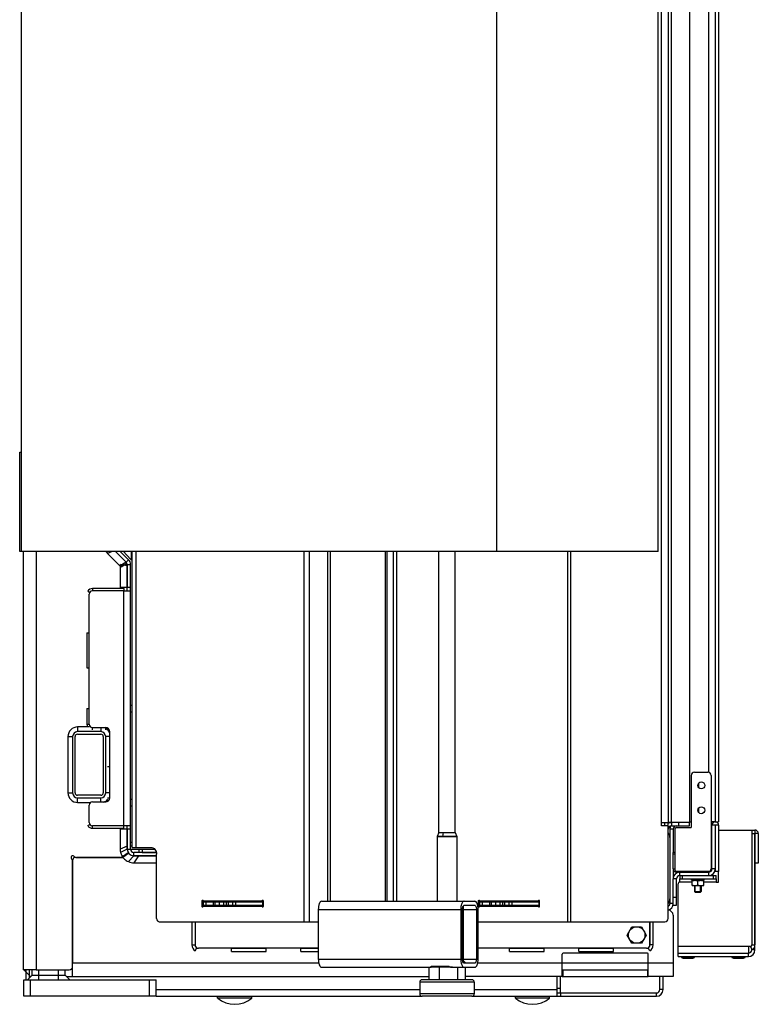
# Model space of a CAD drawing. Units: millimetres. Extents: x 0 to 4200, y 0 to 2970.
# Drawn here: x 1871 to 2318, y 1136 to 1732 of the extents above; entities that cross this region are included whole.
import ezdxf

# ---------------------------------------------------------------- set-up
doc = ezdxf.new("R2010")
doc.units = ezdxf.units.MM
doc.header["$LTSCALE"] = 231
for name, color, linetype in [('BKNG-GESLOTEN-4_0X9_5-AL-RTEKEN', 7, 'CONTINUOUS'), ('BKNG-OPEN-4_0X8-STAAL-ELVZTEKEN', 7, 'CONTINUOUS'), ('DIN127-B-M4-STAAL-ELVZTEKEN', 7, 'CONTINUOUS'), ('DIN127-B-M8-STAAL-ELVZTEKEN', 7, 'CONTINUOUS'), ('DIN603-M8X80-STAALTEKEN', 7, 'CONTINUOUS'), ('DIN6334-M12-STAALTEKEN', 7, 'CONTINUOUS'), ('DIN933-M4X12-STAAL-8_8TEKEN', 7, 'CONTINUOUS'), ('DIN933-M6X16-STAAL-8_8-ELVTEKEN', 7, 'CONTINUOUS'), ('DIN934-M4-STAAL-8-ELVZTEKEN', 7, 'CONTINUOUS'), ('INCA003-08507540TEKEN', 7, 'CONTINUOUS'), ('INCA008-00000000TEKEN', 7, 'CONTINUOUS'), ('INCA009-08500000TEKEN', 7, 'CONTINUOUS'), ('INCA011-00000000TEKEN', 7, 'CONTINUOUS'), ('INCA019-00007500TEKEN', 7, 'CONTINUOUS'), ('INCA020-00000000TEKEN', 7, 'CONTINUOUS'), ('INCA021-00000000TEKEN', 7, 'CONTINUOUS'), ('INCA030-08500000TEKEN', 7, 'CONTINUOUS'), ('INCA034-00000040TEKEN', 7, 'CONTINUOUS'), ('INCA058-00000040TEKEN', 7, 'CONTINUOUS'), ('INCA062-00007540TEKEN', 7, 'CONTINUOUS'), ('INCA063-00000000TEKEN', 7, 'CONTINUOUS'), ('INCA091-00000000TEKEN', 7, 'CONTINUOUS'), ('INCA124-08512040TEKEN', 7, 'CONTINUOUS'), ('INCA152-08512040TEKEN', 7, 'CONTINUOUS'), ('INCA155-00000040TEKEN', 7, 'CONTINUOUS'), ('INCA157-08500040TEKEN', 7, 'CONTINUOUS'), ('INCA163-00010540TEKEN', 7, 'CONTINUOUS'), ('INCA420-07000000TEKEN', 7, 'CONTINUOUS'), ('INCA421-07000000TEKEN', 7, 'CONTINUOUS'), ('INCA423-00012000TEKEN', 7, 'CONTINUOUS'), ('INCA426-00012000TEKEN', 7, 'CONTINUOUS'), ('INCA428-00000000TEKEN', 7, 'CONTINUOUS'), ('INCA451-00012000TEKEN', 7, 'CONTINUOUS'), ('INCA452-00000000TEKEN', 7, 'CONTINUOUS'), ('INCA454-00012000TEKEN', 7, 'CONTINUOUS'), ('INCAA204-07012040TEKEN', 7, 'CONTINUOUS'), ('INCAL002-08507540TEKEN', 7, 'CONTINUOUS'), ('INCAL004-08500040TEKEN', 7, 'CONTINUOUS'), ('INCAL005-08500040TEKEN', 7, 'CONTINUOUS'), ('INCAL085-00000000TEKEN', 7, 'CONTINUOUS'), ('INCAL158-08500040TEKEN', 7, 'CONTINUOUS'), ('PRISMAMANTEL-07012040TEKEN', 7, 'CONTINUOUS'), ('STELVOET-Ø33-M12X80TEKEN', 7, 'CONTINUOUS')]:
    doc.layers.add(name, color=color, linetype=linetype)

msp = doc.modelspace()

# ---------------------------------------------------------------- linework, layer by layer
at = {"layer": 'BKNG-GESLOTEN-4_0X9_5-AL-RTEKEN', "color": 5, "linetype": 'Continuous'}
for p, q in [((1939.05, 1260.24), (1938.05, 1260.24)), ((1939.05, 1256.24), (1938.05, 1256.24))]:
    msp.add_line(p, q, dxfattribs=at)
at = {"layer": 'BKNG-OPEN-4_0X8-STAAL-ELVZTEKEN', "color": 5, "linetype": 'Continuous'}
for p, q in [((2271.05, 1164.8), (2271.05, 1165.24)), ((2271.05, 1164.8), (2279.05, 1164.8)), ((2271.1, 1164.71), (2279, 1164.71)), ((2273.05, 1164.24), (2277.05, 1164.24)), ((2279.05, 1164.8), (2279.05, 1165.24)), ((2301.55, 1164.8), (2301.55, 1165.24)), ((2301.55, 1164.8), (2309.55, 1164.8)), ((2301.6, 1164.71), (2309.5, 1164.71)), ((2303.55, 1164.24), (2307.55, 1164.24)), ((2309.55, 1164.8), (2309.55, 1165.24))]:
    msp.add_line(p, q, dxfattribs=at)
for centre, radius, start, end in [((2271.15, 1164.8), 0.1, 180, 242.7263), ((2273.05, 1168.49), 4.25, 242.7263, 270), ((2277.05, 1168.49), 4.25, 270, 297.2737), ((2278.95, 1164.8), 0.1, 297.2737, 360), ((2301.65, 1164.8), 0.1, 180, 242.7263), ((2303.55, 1168.49), 4.25, 242.7263, 270), ((2307.55, 1168.49), 4.25, 270, 297.2737), ((2309.45, 1164.8), 0.1, 297.2737, 360)]:
    msp.add_arc(centre, radius, start, end, dxfattribs=at)
at = {"layer": 'DIN127-B-M4-STAAL-ELVZTEKEN', "color": 5, "linetype": 'Continuous'}
for p, q in [((2277.25, 1211.34), (2277.25, 1212.24)), ((2277.25, 1211.34), (2284.85, 1211.34)), ((2284.85, 1211.34), (2284.85, 1212.24))]:
    msp.add_line(p, q, dxfattribs=at)
at = {"layer": 'DIN127-B-M8-STAAL-ELVZTEKEN', "color": 5, "linetype": 'Continuous'}
for p, q in [((1993.65, 1195.74), (1993.65, 1196.24)), ((2008.45, 1195.74), (2008.45, 1196.24)), ((2173.65, 1195.74), (2173.65, 1196.24))]:
    msp.add_line(p, q, dxfattribs=at)
at = {"layer": 'DIN603-M8X80-STAALTEKEN', "color": 5, "linetype": 'Continuous'}
for p, q in [((1990.72, 1140.14), (1990.72, 1141.24)), ((2011.37, 1140.14), (1990.72, 1140.14)), ((2011.37, 1140.14), (2011.37, 1141.24)), ((2170.72, 1140.14), (2170.72, 1141.24)), ((2191.37, 1140.14), (2170.72, 1140.14)), ((2191.37, 1140.14), (2191.37, 1141.24))]:
    msp.add_line(p, q, dxfattribs=at)
for centre in [(2001.05, 1152.36), (2181.05, 1152.36)]:
    msp.add_arc(centre, 16, 229.81089, 310.18911, dxfattribs=at)
at = {"layer": 'DIN6334-M12-STAALTEKEN', "color": 5, "linetype": 'Continuous'}
msp.add_line((2139.28, 1162.65), (2139.28, 1195.39), dxfattribs=at)
msp.add_arc((2132.74, 1176.84), 19.67, 70.58288, 71.42042, dxfattribs=at)
msp.add_open_spline([(2139.28, 1195.39), (2139.27, 1195.43), (2139.23, 1195.55), (2139.19, 1195.67), (2139.16, 1195.76)], degree=3, knots=[0, 0, 0, 0, 0.268434, 1, 1, 1, 1], dxfattribs=at)
at = {"layer": 'DIN933-M4X12-STAAL-8_8TEKEN', "color": 5, "linetype": 'Continuous'}
for p, q in [((2277.01, 1216.24), (2277.01, 1216.74)), ((2285.09, 1216.24), (2285.09, 1216.74)), ((2279.05, 1208.14), (2279.05, 1204.59)), ((2279.05, 1204.59), (2283.05, 1204.59)), ((2279.05, 1204.59), (2279.4, 1204.24)), ((2282.7, 1204.24), (2279.4, 1204.24)), ((2279.4, 1204.24), (2282.7, 1204.24)), ((2283.05, 1204.59), (2282.7, 1204.24)), ((2283.05, 1208.14), (2283.05, 1204.59))]:
    msp.add_line(p, q, dxfattribs=at)
at = {"layer": 'DIN933-M4X12-STAAL-8_8TEKEN', "color": 1, "linetype": 'Continuous'}
for p, q in [((2279.4, 1204.24), (2279.4, 1208.14)), ((2282.7, 1204.24), (2282.7, 1208.14))]:
    msp.add_line(p, q, dxfattribs=at)
at = {"layer": 'DIN933-M6X16-STAAL-8_8-ELVTEKEN', "color": 5, "linetype": 'Continuous'}
for p, q in [((2238.28, 1178.24), (2241.16, 1183.24)), ((2241.16, 1183.24), (2246.94, 1183.24)), ((2246.94, 1183.24), (2249.82, 1178.24)), ((2241.16, 1173.24), (2238.28, 1178.24)), ((2246.94, 1173.24), (2241.16, 1173.24)), ((2249.82, 1178.24), (2246.94, 1173.24))]:
    msp.add_line(p, q, dxfattribs=at)
msp.add_circle((2244.05, 1178.24), 5, dxfattribs=at)
at = {"layer": 'DIN934-M4-STAAL-8-ELVZTEKEN', "color": 5, "linetype": 'Continuous'}
for p, q in [((2277.55, 1208.14), (2277.55, 1211.34)), ((2281.05, 1208.45), (2281.05, 1211.03)), ((2284.55, 1208.14), (2284.55, 1211.34)), ((2277.55, 1208.14), (2284.55, 1208.14))]:
    msp.add_line(p, q, dxfattribs=at)
for points, knots in [([(2277.55, 1211.03), (2277.83, 1211.12), (2278.41, 1211.28), (2279, 1211.34), (2279.3, 1211.34)], [0, 0, 0, 0, 0.501873, 1, 1, 1, 1]), ([(2279.3, 1211.34), (2279.6, 1211.34), (2280.19, 1211.28), (2280.77, 1211.12), (2281.05, 1211.03)], [0, 0, 0, 0, 0.498127, 1, 1, 1, 1]), ([(2281.05, 1211.03), (2281.33, 1211.12), (2281.91, 1211.28), (2282.5, 1211.34), (2282.8, 1211.34)], [0, 0, 0, 0, 0.501873, 1, 1, 1, 1]), ([(2282.8, 1211.34), (2283.1, 1211.34), (2283.69, 1211.28), (2284.27, 1211.12), (2284.55, 1211.03)], [0, 0, 0, 0, 0.498127, 1, 1, 1, 1]), ([(2277.55, 1208.45), (2277.83, 1208.36), (2278.41, 1208.2), (2279, 1208.14), (2279.3, 1208.14)], [0, 0, 0, 0, 0.501873, 1, 1, 1, 1]), ([(2279.3, 1208.14), (2279.6, 1208.14), (2280.19, 1208.2), (2280.77, 1208.36), (2281.05, 1208.45)], [0, 0, 0, 0, 0.498127, 1, 1, 1, 1]), ([(2281.05, 1208.45), (2281.33, 1208.36), (2281.91, 1208.2), (2282.5, 1208.14), (2282.8, 1208.14)], [0, 0, 0, 0, 0.501873, 1, 1, 1, 1]), ([(2282.8, 1208.14), (2283.1, 1208.14), (2283.69, 1208.2), (2284.27, 1208.36), (2284.55, 1208.45)], [0, 0, 0, 0, 0.498127, 1, 1, 1, 1])]:
    msp.add_open_spline(points, degree=3, knots=knots, dxfattribs=at)
at = {"layer": 'INCA003-08507540TEKEN', "color": 5, "linetype": 'Continuous'}
for p, q in [((1935.46, 1403.83), (1929.05, 1410.24)), ((1936.88, 1405.24), (1931.88, 1410.24)), ((1935.46, 1403.83), (1936.88, 1405.24)), ((1936.05, 1402.41), (1938.05, 1402.41)), ((1936.05, 1386.41), (1936.05, 1402.41)), ((1938.05, 1230.24), (1938.05, 1402.41)), ((1938.05, 1388.41), (1936.05, 1388.41)), ((1913.05, 1305.74), (1913.05, 1384.41)), ((1934.05, 1386.41), (1915.05, 1386.41)), ((1934.05, 1386.41), (1938.05, 1386.41)), ((1934.05, 1244.24), (1934.05, 1386.41)), ((1915.05, 1303.74), (1923.05, 1303.74)), ((1925.55, 1261.24), (1925.55, 1301.24)), ((1913.05, 1246.24), (1913.05, 1256.74)), ((1915.05, 1258.74), (1923.05, 1258.74)), ((1934.05, 1244.24), (1915.05, 1244.24)), ((1938.05, 1244.24), (1934.05, 1244.24)), ((1936.05, 1230.24), (1936.05, 1244.24)), ((1938.05, 1242.24), (1936.05, 1242.24)), ((1936.05, 1230.24), (1938.05, 1230.24)), ((1953.73, 1228.24), (1940.05, 1228.24)), ((1940.05, 1226.24), (1940.05, 1228.24)), ((1953.84, 1226.24), (1940.05, 1226.24))]:
    msp.add_line(p, q, dxfattribs=at)
for centre, radius, start, end in [((1934.05, 1402.41), 4, 0, 45), ((1934.05, 1402.41), 2, 0, 45), ((1915.05, 1384.41), 2, 90, 180), ((1915.05, 1305.74), 2, 180, 270), ((1923.05, 1301.24), 2.5, 0, 90), ((1915.05, 1256.74), 2, 90, 180), ((1923.05, 1261.24), 2.5, 270, 360), ((1915.05, 1246.24), 2, 180, 270), ((1940.05, 1230.24), 4, 180, 270), ((1940.05, 1230.24), 2, 180, 270)]:
    msp.add_arc(centre, radius, start, end, dxfattribs=at)
at = {"layer": 'INCA008-00000000TEKEN', "color": 5, "linetype": 'Continuous'}
msp.add_line((1902.05, 1157.53), (1902.05, 1157.24), dxfattribs=at)
at = {"layer": 'INCA009-08500000TEKEN', "color": 5, "linetype": 'Continuous'}
for p, q in [((1878.55, 1154.07), (1878.55, 1157.24)), ((1882.55, 1154.07), (1882.55, 1157.24)), ((1894.55, 1154.07), (1894.55, 1157.24)), ((1898.55, 1154.07), (1898.55, 1157.24))]:
    msp.add_line(p, q, dxfattribs=at)
at = {"layer": 'INCA011-00000000TEKEN', "color": 5, "linetype": 'Continuous'}
for p, q in [((1873.55, 1151.24), (1953.55, 1151.24)), ((1873.55, 1141.24), (1873.55, 1151.24)), ((1877.55, 1141.24), (1877.55, 1151.24)), ((1949.55, 1141.24), (1949.55, 1151.24)), ((1953.55, 1141.24), (1953.55, 1151.24)), ((1953.55, 1141.24), (1873.55, 1141.24))]:
    msp.add_line(p, q, dxfattribs=at)
at = {"layer": 'INCA019-00007500TEKEN', "color": 5, "linetype": 'Continuous'}
for p, q in [((1903.05, 1298.24), (1903.05, 1264.24)), ((1904.55, 1264.24), (1904.55, 1298.24)), ((1920.05, 1301.24), (1906.05, 1301.24)), ((1906.05, 1299.74), (1920.05, 1299.74)), ((1921.55, 1298.24), (1921.55, 1264.24)), ((1923.05, 1264.24), (1923.05, 1298.24)), ((1920.05, 1262.74), (1906.05, 1262.74)), ((1906.05, 1261.24), (1920.05, 1261.24))]:
    msp.add_line(p, q, dxfattribs=at)
for centre, radius, start, end in [((1906.05, 1298.24), 3, 90, 180), ((1906.05, 1298.24), 1.5, 90, 180), ((1920.05, 1298.24), 3, 0, 90), ((1920.05, 1298.24), 1.5, 0, 90), ((1906.05, 1264.24), 3, 180, 270), ((1906.05, 1264.24), 1.5, 180, 270), ((1920.05, 1264.24), 3, 270, 360), ((1920.05, 1264.24), 1.5, 270, 360)]:
    msp.add_arc(centre, radius, start, end, dxfattribs=at)
at = {"layer": 'INCA020-00000000TEKEN', "color": 5, "linetype": 'Continuous'}
for p, q in [((1875.05, 1151.24), (1875.05, 1157.24)), ((1877.05, 1152.57), (1877.05, 1153.24)), ((2196.05, 1141.24), (2196.05, 1153.24)), ((2258.05, 1145.24), (2258.05, 1153.24)), ((2260.05, 1145.24), (2260.05, 1153.24)), ((1953.55, 1145.24), (2112.84, 1145.24)), ((2145.84, 1145.24), (2196.05, 1145.24)), ((2260.05, 1145.24), (2258.05, 1145.24)), ((1953.55, 1141.24), (2114.34, 1141.24)), ((2144.34, 1141.24), (2256.05, 1141.24)), ((2196.05, 1143.24), (2256.05, 1143.24)), ((2198.05, 1143.24), (2198.05, 1141.24)), ((2256.05, 1141.24), (2256.05, 1143.24))]:
    msp.add_line(p, q, dxfattribs=at)
for radius in [4, 2]:
    msp.add_arc((2256.05, 1145.24), radius, 270, 360, dxfattribs=at)
at = {"layer": 'INCA021-00000000TEKEN', "color": 5, "linetype": 'Continuous'}
for p, q in [((1938.05, 1317.24), (1939.05, 1317.24)), ((1938.05, 1313.24), (1939.05, 1313.24)), ((1939.05, 1234.24), (1938.05, 1234.24)), ((1938.05, 1232.24), (1939.05, 1232.24)), ((1938.05, 1230.24), (1943.05, 1230.24))]:
    msp.add_line(p, q, dxfattribs=at)
at = {"layer": 'INCA030-08500000TEKEN', "color": 5, "linetype": 'Continuous'}
for p, q in [((1873.05, 1410.24), (1873.05, 1157.24)), ((1881.05, 1410.24), (1881.05, 1157.24)), ((1934.05, 1387.83), (1934.05, 1388.41)), ((1934.05, 1242.24), (1934.05, 1242.83)), ((1903.05, 1159.24), (1903.05, 1223)), ((1932.05, 1225.24), (1905.29, 1225.24)), ((1881.05, 1157.24), (1873.05, 1157.24)), ((1881.05, 1157.24), (1901.05, 1157.24))]:
    msp.add_line(p, q, dxfattribs=at)
for centre, radius, start, end in [((1903.05, 1225.24), 1, 41.81031, 228.18969), ((1901.05, 1223), 2, 0, 48.18969), ((1905.29, 1227.24), 2, 221.81031, 270), ((1932.05, 1227.24), 2, 270, 337.5), ((1901.05, 1159.24), 2, 270, 360)]:
    msp.add_arc(centre, radius, start, end, dxfattribs=at)
at = {"layer": 'INCA034-00000040TEKEN', "color": 5, "linetype": 'Continuous'}
for p, q in [((1903.05, 1223.24), (1903.05, 1161.24)), ((1905.05, 1225.24), (1933.44, 1225.24)), ((2266.05, 1190.24), (2266.05, 1161.24)), ((2250.55, 1167.24), (2199.55, 1167.24)), ((2051.85, 1161.24), (1903.05, 1161.24)), ((1903.05, 1159.24), (1903.05, 1161.24)), ((2199.05, 1161.24), (2147.92, 1161.24)), ((2199.05, 1161.24), (2199.05, 1166.74)), ((2251.05, 1161.24), (2199.05, 1161.24)), ((2199.05, 1153.24), (2199.05, 1161.24)), ((2251.05, 1161.24), (2251.05, 1166.74)), ((2266.05, 1161.24), (2251.05, 1161.24)), ((2251.05, 1153.24), (2251.05, 1161.24)), ((2266.05, 1161.24), (2266.05, 1153.24)), ((1877.05, 1153.24), (1877.05, 1157.24)), ((1902.8, 1157.24), (1903.05, 1157.24)), ((1903.05, 1153.24), (1903.05, 1159.17)), ((2199.05, 1157.24), (2251.05, 1157.24)), ((2199.55, 1153.24), (2199.55, 1157.24)), ((2250.55, 1157.24), (2250.55, 1153.24)), ((1877.72, 1153.24), (1877.05, 1153.24)), ((1899.38, 1153.24), (2118.41, 1153.24)), ((2199.05, 1153.24), (2140.27, 1153.24)), ((2199.05, 1153.24), (2251.05, 1153.24)), ((2266.05, 1153.24), (2251.05, 1153.24))]:
    msp.add_line(p, q, dxfattribs=at)
for centre, radius, start, end in [((1905.05, 1223.24), 2, 90, 180), ((2263.05, 1190.24), 3, 0, 90), ((2199.55, 1166.74), 0.5, 90, 180), ((2250.55, 1166.74), 0.5, 0, 90)]:
    msp.add_arc(centre, radius, start, end, dxfattribs=at)
at = {"layer": 'INCA058-00000040TEKEN', "color": 5, "linetype": 'Continuous'}
for centre, start, end in [((2259.05, 1237.24), 0, 36.72304), ((2259.05, 1200.24), 323.27696, 360)]:
    msp.add_arc(centre, 5, start, end, dxfattribs=at)
at = {"layer": 'INCA062-00007540TEKEN', "color": 5, "linetype": 'Continuous'}
for p, q in [((2266.05, 1242.24), (2264.05, 1242.24)), ((2264.05, 1242.24), (2264.05, 1197.24)), ((2266.05, 1242.24), (2266.05, 1228.22)), ((1943.05, 1230.24), (1952.61, 1230.24)), ((1943.05, 1230.24), (1943.05, 1228.24)), ((1945.05, 1230.24), (1945.05, 1228.24)), ((1953.73, 1228.24), (1945.05, 1228.24)), ((2266.05, 1218.24), (2266.05, 1212.24)), ((2266.05, 1197.24), (2264.05, 1197.24)), ((1977.05, 1186.24), (1977.05, 1172.24)), ((2252.05, 1186.24), (2252.05, 1172.24)), ((2051.55, 1170.24), (1979.05, 1170.24)), ((2250.05, 1170.24), (2148.22, 1170.24))]:
    msp.add_line(p, q, dxfattribs=at)
for centre, radius, start, end in [((2268.05, 1242.24), 4, 151.01195, 180), ((2268.05, 1242.24), 2, 90, 180), ((2262.05, 1197.24), 4, 284.48659, 360), ((2262.05, 1197.24), 2, 300.07409, 360), ((1979.05, 1172.24), 2, 180, 270), ((2250.05, 1172.24), 2, 270, 360)]:
    msp.add_arc(centre, radius, start, end, dxfattribs=at)
at = {"layer": 'INCA063-00000000TEKEN', "color": 5, "linetype": 'Continuous'}
msp.add_line((2198.05, 1146.07), (2198.05, 1153.24), dxfattribs=at)
at = {"layer": 'INCA091-00000000TEKEN', "color": 5, "linetype": 'Continuous'}
for p, q in [((1998.05, 1195.74), (1998.05, 1196.24)), ((2000.05, 1196.24), (2000.05, 1195.74))]:
    msp.add_line(p, q, dxfattribs=at)
at = {"layer": 'INCA124-08512040TEKEN', "color": 5, "linetype": 'Continuous'}
for p, q in [((2259.05, 1244.24), (2259.05, 2108.24)), ((2263.05, 2106.24), (2263.05, 1246.24)), ((2265.05, 1246.24), (2265.05, 2106.24)), ((2276.05, 2106.24), (2276.05, 1246.24)), ((1933.72, 1410.24), (1938.03, 1405.64)), ((1938.46, 1410.24), (1938.46, 1405.33)), ((1938.82, 1405.24), (1939.05, 1405.24)), ((1939.05, 1231.24), (1939.05, 1410.24)), ((1941.36, 1231.24), (1941.36, 1410.24)), ((2043.11, 1186.24), (2043.11, 1410.24)), ((2046.17, 1186.24), (2046.17, 1410.24)), ((2057.12, 1410.24), (2057.12, 1198.74)), ((2058.65, 1410.24), (2058.65, 1198.74)), ((2091.9, 1410.24), (2091.9, 1198.74)), ((2092.93, 1410.24), (2092.93, 1198.74)), ((2096.92, 1198.74), (2096.92, 1410.24)), ((2098.99, 1198.74), (2098.99, 1410.24)), ((2202.25, 1410.24), (2202.25, 1186.24)), ((2203.94, 1410.24), (2203.94, 1186.24)), ((2259.05, 1246.24), (2262.76, 1246.24)), ((2276.05, 1246.24), (2263.05, 1246.24)), ((2263.05, 1244.24), (2259.05, 1244.24)), ((2263.05, 1188.24), (2263.05, 1244.24)), ((1939.05, 1231.24), (1941.36, 1231.24)), ((1941.36, 1231.24), (1950.22, 1231.24)), ((1953.84, 1188.24), (1953.84, 1227.24)), ((1982.04, 1198.74), (1981.19, 1198.74)), ((1981.19, 1198.74), (1981.19, 1195.74)), ((1982.04, 1198.74), (1982.04, 1195.74)), ((2016.88, 1198.74), (1982.66, 1198.74)), ((2017.73, 1198.74), (2016.88, 1198.74)), ((2018.23, 1199.07), (2017.56, 1199.07)), ((2018.35, 1195.74), (2018.35, 1198.74)), ((2149.06, 1198.74), (2148.22, 1198.74)), ((2148.22, 1198.74), (2148.22, 1195.74)), ((2149.06, 1198.74), (2149.06, 1195.74)), ((2183.91, 1198.74), (2149.68, 1198.74)), ((2184.76, 1198.74), (2183.91, 1198.74)), ((2185.26, 1199.07), (2184.59, 1199.07)), ((2185.38, 1195.74), (2185.38, 1198.74)), ((1982.04, 1195.74), (1981.19, 1195.74)), ((1982.66, 1195.74), (2016.88, 1195.74)), ((2016.88, 1195.74), (2017.73, 1195.74)), ((2017.56, 1195.41), (2018.23, 1195.41)), ((2149.06, 1195.74), (2148.22, 1195.74)), ((2149.68, 1195.74), (2183.91, 1195.74)), ((2183.91, 1195.74), (2184.76, 1195.74)), ((2184.59, 1195.41), (2185.26, 1195.41)), ((1955.66, 1186.24), (2043.11, 1186.24)), ((2043.11, 1186.24), (2051.55, 1186.24)), ((2148.22, 1186.24), (2203.94, 1186.24)), ((2203.94, 1186.24), (2261.05, 1186.24))]:
    msp.add_line(p, q, dxfattribs=at)
for centre, radius, start, end in [((1982.73, 1199.67), 0.954, 219.00347, 228.05115), ((1982.59, 1198.74), 0.551, 168.60978, 179.995), ((1982.57, 1198.74), 0.536, 155.46414, 168.61139), ((2017.7, 1199.64), 0.907, 301.40594, 311.35771), ((2149.75, 1199.67), 0.954, 219.00347, 228.05115), ((2149.61, 1198.74), 0.551, 168.60978, 179.995), ((2149.6, 1198.74), 0.536, 155.46414, 168.61139), ((2184.72, 1199.64), 0.907, 301.40594, 311.35771), ((1982.73, 1194.81), 0.954, 131.94885, 140.99653), ((1982.59, 1195.74), 0.551, 180.005, 191.39022), ((1982.57, 1195.74), 0.536, 191.38861, 204.53586), ((2017.7, 1194.84), 0.907, 48.64229, 58.59406), ((2149.75, 1194.81), 0.954, 131.94885, 140.99653), ((2149.61, 1195.74), 0.551, 180.005, 191.39022), ((2149.6, 1195.74), 0.536, 191.38861, 204.53586), ((2184.72, 1194.84), 0.907, 48.64229, 58.59406), ((2261.05, 1188.24), 2, 270, 360)]:
    msp.add_arc(centre, radius, start, end, dxfattribs=at)
for points, knots in [([(1938.03, 1405.64), (1938.07, 1405.61), (1938.19, 1405.48), (1938.34, 1405.38), (1938.46, 1405.33)], [0, 0, 0, 0, 0.261648, 1, 1, 1, 1]), ([(1938.46, 1405.33), (1938.5, 1405.32), (1938.61, 1405.27), (1938.73, 1405.24), (1938.82, 1405.24)], [0, 0, 0, 0, 0.293406, 1, 1, 1, 1]), ([(1950.22, 1231.24), (1950.69, 1231.24), (1951.67, 1231.02), (1952.87, 1230.12), (1953.66, 1228.79), (1953.84, 1227.76), (1953.84, 1227.24)], [0, 0, 0, 0, 0.23855, 0.483963, 0.738764, 1, 1, 1, 1]), ([(1981.65, 1199.24), (1981.53, 1199.24), (1981.28, 1199.12), (1981.19, 1198.87), (1981.19, 1198.74)], [0, 0, 0, 0, 0.482642, 1, 1, 1, 1]), ([(2016.88, 1198.74), (2017.07, 1198.74), (2017.34, 1198.84), (2017.52, 1199.02), (2017.56, 1199.07)], [0, 0, 0, 0, 0.740273, 1, 1, 1, 1]), ([(2148.67, 1199.24), (2148.55, 1199.24), (2148.3, 1199.12), (2148.22, 1198.87), (2148.22, 1198.74)], [0, 0, 0, 0, 0.482642, 1, 1, 1, 1]), ([(2183.91, 1198.74), (2184.1, 1198.74), (2184.36, 1198.84), (2184.54, 1199.02), (2184.59, 1199.07)], [0, 0, 0, 0, 0.740273, 1, 1, 1, 1]), ([(1981.19, 1195.74), (1981.19, 1195.61), (1981.28, 1195.36), (1981.53, 1195.24), (1981.65, 1195.24)], [0, 0, 0, 0, 0.517358, 1, 1, 1, 1]), ([(2017.56, 1195.41), (2017.52, 1195.46), (2017.34, 1195.64), (2017.07, 1195.74), (2016.88, 1195.74)], [0, 0, 0, 0, 0.259727, 1, 1, 1, 1]), ([(2148.22, 1195.74), (2148.22, 1195.61), (2148.3, 1195.36), (2148.55, 1195.24), (2148.67, 1195.24)], [0, 0, 0, 0, 0.517358, 1, 1, 1, 1]), ([(2184.59, 1195.41), (2184.54, 1195.46), (2184.36, 1195.64), (2184.1, 1195.74), (2183.91, 1195.74)], [0, 0, 0, 0, 0.259727, 1, 1, 1, 1]), ([(1953.84, 1188.24), (1953.84, 1187.74), (1954.13, 1186.95), (1954.93, 1186.35), (1955.42, 1186.24), (1955.66, 1186.24)], [0, 0, 0, 0, 0.511829, 0.759376, 1, 1, 1, 1])]:
    msp.add_open_spline(points, degree=3, knots=knots, dxfattribs=at)
for points in [[(1981.98, 1199.07), (1981.9, 1199.17), (1981.77, 1199.24), (1981.65, 1199.24)], [(1982.09, 1198.96), (1982.24, 1198.83), (1982.45, 1198.74), (1982.66, 1198.74)], [(2017.9, 1199.24), (2017.77, 1199.24), (2017.64, 1199.17), (2017.56, 1199.07)], [(2018.17, 1198.86), (2018.04, 1198.79), (2017.88, 1198.74), (2017.73, 1198.74)], [(2018.19, 1199.12), (2018.11, 1199.19), (2018, 1199.24), (2017.9, 1199.24)], [(2018.3, 1198.97), (2018.28, 1199.02), (2018.24, 1199.08), (2018.19, 1199.12)], [(2018.35, 1198.74), (2018.35, 1198.82), (2018.33, 1198.9), (2018.3, 1198.97)], [(2149.01, 1199.07), (2148.93, 1199.17), (2148.8, 1199.24), (2148.67, 1199.24)], [(2149.11, 1198.96), (2149.26, 1198.83), (2149.48, 1198.74), (2149.68, 1198.74)], [(2184.92, 1199.24), (2184.8, 1199.24), (2184.66, 1199.17), (2184.59, 1199.07)], [(2185.19, 1198.86), (2185.06, 1198.79), (2184.91, 1198.74), (2184.76, 1198.74)], [(2185.21, 1199.12), (2185.14, 1199.19), (2185.03, 1199.24), (2184.92, 1199.24)], [(2185.33, 1198.97), (2185.3, 1199.02), (2185.26, 1199.08), (2185.21, 1199.12)], [(2185.38, 1198.74), (2185.38, 1198.82), (2185.36, 1198.9), (2185.33, 1198.97)], [(1981.65, 1195.24), (1981.77, 1195.24), (1981.9, 1195.31), (1981.98, 1195.41)], [(1982.66, 1195.74), (1982.45, 1195.74), (1982.24, 1195.65), (1982.09, 1195.52)], [(2017.56, 1195.41), (2017.64, 1195.31), (2017.77, 1195.24), (2017.9, 1195.24)], [(2017.73, 1195.74), (2017.88, 1195.74), (2018.04, 1195.69), (2018.17, 1195.62)], [(2017.9, 1195.24), (2018, 1195.24), (2018.11, 1195.29), (2018.19, 1195.36)], [(2018.19, 1195.36), (2018.24, 1195.4), (2018.28, 1195.46), (2018.3, 1195.51)], [(2018.3, 1195.51), (2018.33, 1195.58), (2018.35, 1195.66), (2018.35, 1195.74)], [(2148.67, 1195.24), (2148.8, 1195.24), (2148.93, 1195.31), (2149.01, 1195.41)], [(2149.68, 1195.74), (2149.48, 1195.74), (2149.26, 1195.65), (2149.11, 1195.52)], [(2184.59, 1195.41), (2184.66, 1195.31), (2184.8, 1195.24), (2184.92, 1195.24)], [(2184.76, 1195.74), (2184.91, 1195.74), (2185.06, 1195.69), (2185.19, 1195.62)], [(2184.92, 1195.24), (2185.03, 1195.24), (2185.14, 1195.29), (2185.21, 1195.36)], [(2185.21, 1195.36), (2185.26, 1195.4), (2185.3, 1195.46), (2185.33, 1195.51)], [(2185.33, 1195.51), (2185.36, 1195.58), (2185.38, 1195.66), (2185.38, 1195.74)]]:
    msp.add_open_spline(points, degree=3, dxfattribs=at)
at = {"layer": 'INCA152-08512040TEKEN', "color": 5, "linetype": 'Continuous'}
for p, q in [((2261.05, 1244.24), (2261.05, 1246.24)), ((2263.05, 1246.24), (2262.76, 1246.24)), ((2263.05, 1244.24), (2263.05, 1246.24)), ((2265.05, 1246.24), (2265.05, 1244.24)), ((2269.55, 1244.24), (2269.55, 1246.24)), ((2276.05, 1244.24), (2276.05, 1246.24)), ((2265.05, 1244.24), (2276.05, 1244.24)), ((1982.04, 1198.24), (2018.35, 1198.24)), ((1983.52, 1198.24), (1983.52, 1196.24)), ((1983.63, 1198.24), (1983.63, 1196.24)), ((1987.92, 1198.24), (1987.92, 1196.24)), ((1989.02, 1198.24), (1989.02, 1196.24)), ((1991.77, 1196.24), (1991.77, 1198.24)), ((1994.43, 1196.24), (1994.43, 1198.24)), ((1996.05, 1196.24), (1996.05, 1198.24)), ((1997.21, 1196.24), (1997.21, 1198.24)), ((1999.96, 1196.24), (1999.96, 1198.24)), ((2001.69, 1196.24), (2001.69, 1198.24)), ((2017.96, 1196.24), (2017.96, 1198.24)), ((2018.14, 1196.24), (2018.14, 1198.24)), ((2149.06, 1198.24), (2185.38, 1198.24)), ((2150.59, 1198.24), (2150.59, 1196.24)), ((2150.7, 1198.24), (2150.7, 1196.24)), ((2154.99, 1198.24), (2154.99, 1196.24)), ((2156.09, 1198.24), (2156.09, 1196.24)), ((2158.84, 1196.24), (2158.84, 1198.24)), ((2161.5, 1196.24), (2161.5, 1198.24)), ((2163.12, 1196.24), (2163.12, 1198.24)), ((2164.28, 1196.24), (2164.28, 1198.24)), ((2167.03, 1196.24), (2167.03, 1198.24)), ((2168.77, 1196.24), (2168.77, 1198.24)), ((2185.03, 1196.24), (2185.03, 1198.24)), ((2185.21, 1196.24), (2185.21, 1198.24)), ((1982.04, 1196.24), (2018.35, 1196.24)), ((2149.06, 1196.24), (2185.38, 1196.24))]:
    msp.add_line(p, q, dxfattribs=at)
for radius, end in [(4, 120.04531), (2, 180)]:
    msp.add_arc((2265.05, 1242.24), radius, 90, end, dxfattribs=at)
at = {"layer": 'INCA155-00000040TEKEN', "color": 5, "linetype": 'Continuous'}
for p, q in [((2053.67, 1198.74), (2146.1, 1198.74)), ((2051.55, 1193.74), (2137.65, 1193.74)), ((2051.55, 1193.74), (2051.55, 1163.74)), ((2137.65, 1193.74), (2137.65, 1163.74)), ((2138.71, 1163.74), (2138.71, 1193.74)), ((2139.28, 1193.74), (2147.16, 1193.74)), ((2139.77, 1196.24), (2146.1, 1196.24)), ((2147.16, 1193.74), (2147.16, 1163.74)), ((2148.22, 1163.74), (2148.22, 1193.74)), ((2051.55, 1163.74), (2137.65, 1163.74)), ((2139.28, 1163.74), (2147.16, 1163.74)), ((2146.1, 1161.24), (2139.77, 1161.24)), ((2053.67, 1158.74), (2119.63, 1158.74)), ((2119.99, 1159.41), (2130.24, 1159.41)), ((2132.71, 1158.74), (2146.1, 1158.74))]:
    msp.add_line(p, q, dxfattribs=at)
for centre, ratio, start_param, end_param in [((2119.63, 1163.74), 0.100639, -3.141593, -2.640938), ((2132.71, 1163.74), 0.945875, -3.642247, -3.141593)]:
    msp.add_ellipse(centre, major_axis=(0, 5), ratio=ratio, start_param=start_param, end_param=end_param, dxfattribs=at)
for points, knots in [([(2053.67, 1198.74), (2052.97, 1198.74), (2052.27, 1197.65), (2051.89, 1196.5), (2051.62, 1195.31), (2051.55, 1194.38), (2051.55, 1193.74)], [0, 0, 0, 0, 0.367016, 0.507698, 0.66316, 1, 1, 1, 1]), ([(2139.77, 1198.74), (2139.57, 1198.74), (2139.15, 1198.59), (2138.64, 1198.04), (2138.22, 1197.24), (2138.02, 1196.6), (2137.94, 1196.25)], [0, 0, 0, 0, 0.174676, 0.392102, 0.668403, 1, 1, 1, 1]), ([(2148.22, 1193.74), (2148.22, 1194.38), (2148.15, 1195.31), (2147.88, 1196.5), (2147.5, 1197.65), (2146.8, 1198.74), (2146.1, 1198.74)], [0, 0, 0, 0, 0.33684, 0.492302, 0.632984, 1, 1, 1, 1]), ([(2137.94, 1196.25), (2137.89, 1196.06), (2137.72, 1195.23), (2137.65, 1194.38), (2137.65, 1193.74)], [0, 0, 0, 0, 0.237715, 1, 1, 1, 1]), ([(2138.71, 1193.74), (2138.71, 1194.06), (2138.76, 1194.67), (2138.97, 1195.55), (2139.42, 1196.24), (2139.77, 1196.24)], [0, 0, 0, 0, 0.337019, 0.632815, 1, 1, 1, 1]), ([(2146.1, 1196.24), (2146.45, 1196.24), (2146.9, 1195.55), (2147.11, 1194.67), (2147.16, 1194.06), (2147.16, 1193.74)], [0, 0, 0, 0, 0.367185, 0.662981, 1, 1, 1, 1]), ([(2051.55, 1163.74), (2051.55, 1163.1), (2051.62, 1162.17), (2051.89, 1160.98), (2052.27, 1159.83), (2052.97, 1158.74), (2053.67, 1158.74)], [0, 0, 0, 0, 0.33684, 0.492302, 0.632984, 1, 1, 1, 1]), ([(2137.65, 1163.74), (2137.65, 1163.52), (2137.68, 1162.68), (2137.79, 1161.84), (2137.94, 1161.23)], [0, 0, 0, 0, 0.259185, 1, 1, 1, 1]), ([(2137.94, 1161.23), (2138.02, 1160.88), (2138.22, 1160.24), (2138.64, 1159.44), (2139.15, 1158.89), (2139.57, 1158.74), (2139.77, 1158.74)], [0, 0, 0, 0, 0.331597, 0.607898, 0.825324, 1, 1, 1, 1]), ([(2139.77, 1161.24), (2139.42, 1161.24), (2138.97, 1161.93), (2138.76, 1162.81), (2138.71, 1163.42), (2138.71, 1163.74)], [0, 0, 0, 0, 0.367185, 0.662981, 1, 1, 1, 1]), ([(2146.1, 1158.74), (2146.8, 1158.74), (2147.5, 1159.83), (2147.88, 1160.98), (2148.15, 1162.17), (2148.22, 1163.1), (2148.22, 1163.74)], [0, 0, 0, 0, 0.367016, 0.507698, 0.66316, 1, 1, 1, 1]), ([(2147.16, 1163.74), (2147.16, 1163.42), (2147.11, 1162.81), (2146.9, 1161.93), (2146.45, 1161.24), (2146.1, 1161.24)], [0, 0, 0, 0, 0.337019, 0.632815, 1, 1, 1, 1]), ([(2119.87, 1159.35), (2119.87, 1159.36), (2119.89, 1159.4), (2119.95, 1159.41), (2119.99, 1159.41)], [0, 0, 0, 0, 0.18174, 1, 1, 1, 1])]:
    msp.add_open_spline(points, degree=3, knots=knots, dxfattribs=at)
msp.add_open_spline([(2130.24, 1159.41), (2130.31, 1159.41), (2130.38, 1159.39), (2130.44, 1159.35)], degree=3, dxfattribs=at)
at = {"layer": 'INCA157-08500040TEKEN', "color": 5, "linetype": 'Continuous'}
for p, q in [((2124.34, 1240.27), (2124.34, 1410.24)), ((2134.34, 1240.27), (2134.34, 1410.24))]:
    msp.add_line(p, q, dxfattribs=at)
at = {"layer": 'INCA163-00010540TEKEN', "color": 5, "linetype": 'Continuous'}
for p, q in [((1871.05, 1470.24), (1872.05, 1470.24)), ((1871.05, 1410.24), (1871.05, 1470.24)), ((1872.05, 1410.24), (1871.05, 1410.24))]:
    msp.add_line(p, q, dxfattribs=at)
at = {"layer": 'INCA420-07000000TEKEN', "color": 5, "linetype": 'Continuous'}
for p, q in [((2291.55, 1955.74), (2291.55, 1246.74)), ((2293.55, 1955.74), (2293.55, 1246.74)), ((2287.55, 1276.74), (2287.55, 1925.74)), ((2276.05, 1246.74), (2277.05, 1246.74)), ((2291.55, 1246.74), (2289.08, 1246.74)), ((2291.55, 1246.74), (2293.55, 1246.74))]:
    msp.add_line(p, q, dxfattribs=at)
at = {"layer": 'INCA421-07000000TEKEN', "color": 5, "linetype": 'Continuous'}
for p, q in [((2281.55, 1267.34), (2281.55, 1270.14)), ((2281.55, 1252.34), (2281.55, 1255.14))]:
    msp.add_line(p, q, dxfattribs=at)
at = {"layer": 'INCA423-00012000TEKEN', "color": 5, "linetype": 'Continuous'}
for p, q in [((2293.55, 1244.74), (2289.55, 1244.74)), ((2289.55, 1218.24), (2289.55, 1244.74)), ((2291.55, 1244.74), (2291.55, 1216.74)), ((2293.55, 1244.74), (2293.55, 1216.74)), ((2270.05, 1216.24), (2287.55, 1216.24)), ((2270.05, 1214.24), (2270.05, 1216.24)), ((2287.55, 1214.24), (2287.55, 1216.24)), ((2291.55, 1218.24), (2289.55, 1218.24)), ((2293.55, 1216.74), (2291.55, 1216.74)), ((2268.05, 1212.24), (2266.05, 1212.24)), ((2266.05, 1196.24), (2266.05, 1212.24)), ((2268.05, 1196.24), (2268.05, 1212.24)), ((2270.05, 1214.24), (2287.55, 1214.24)), ((2266.05, 1201.24), (2268.05, 1201.24)), ((2266.05, 1196.24), (2268.05, 1196.24))]:
    msp.add_line(p, q, dxfattribs=at)
at = {"layer": 'INCA423-00012000TEKEN', "color": 7, "linetype": 'Continuous'}
for p, q in [((2279.03, 1216.74), (2279.03, 1216.24)), ((2283.07, 1216.74), (2283.07, 1216.24))]:
    msp.add_line(p, q, dxfattribs=at)
at = {"layer": 'INCA423-00012000TEKEN', "color": 5, "linetype": 'Continuous'}
for centre, radius, start, end in [((2291.55, 1244.74), 2, 0, 180), ((2270.05, 1212.24), 4, 90, 180), ((2287.55, 1218.24), 4, 270, 360), ((2287.55, 1218.24), 2, 270, 360), ((2270.05, 1212.24), 2, 90, 180)]:
    msp.add_arc(centre, radius, start, end, dxfattribs=at)
at = {"layer": 'INCA426-00012000TEKEN', "color": 5, "linetype": 'Continuous'}
for p, q in [((2267.05, 1228.22), (2266.05, 1228.22)), ((2266.05, 1218.24), (2266.05, 1228.22)), ((2267.05, 1227.22), (2266.05, 1227.22)), ((2266.05, 1218.24), (2267.05, 1218.24))]:
    msp.add_line(p, q, dxfattribs=at)
msp.add_arc((2268.07, 1218.24), 2.02, 180, 311.89932, dxfattribs=at)
at = {"layer": 'INCA428-00000000TEKEN', "color": 5, "linetype": 'Continuous'}
for p, q in [((2277.05, 1274.74), (2277.05, 1243.24)), ((2279.05, 1276.74), (2287.05, 1276.74)), ((2289.05, 1274.74), (2289.05, 1218.24)), ((2267.05, 1242.24), (2267.05, 1217.74)), ((2268.05, 1243.24), (2277.05, 1243.24)), ((2287.55, 1216.74), (2268.05, 1216.74))]:
    msp.add_line(p, q, dxfattribs=at)
for centre in [(2283.05, 1268.74), (2283.05, 1253.74)]:
    msp.add_circle(centre, 2.1, dxfattribs=at)
for centre, radius, start, end in [((2279.05, 1274.74), 2, 90, 180), ((2287.05, 1274.74), 2, 0, 90), ((2268.05, 1242.24), 1, 90, 180), ((2268.05, 1217.74), 1, 180, 270), ((2287.55, 1218.24), 1.5, 270, 360)]:
    msp.add_arc(centre, radius, start, end, dxfattribs=at)
at = {"layer": 'INCA451-00012000TEKEN', "color": 7, "linetype": 'Continuous'}
for p, q in [((2313.55, 1241.74), (2315.53, 1241.74)), ((2313.55, 1241.74), (2313.55, 1172.24)), ((2315.53, 1241.74), (2315.53, 1172.24)), ((2312.88, 1171.3), (2313.55, 1169.43))]:
    msp.add_line(p, q, dxfattribs=at)
at = {"layer": 'INCA451-00012000TEKEN', "color": 6, "linetype": 'Continuous'}
for p, q in [((2313.55, 1239.74), (2315.53, 1239.74)), ((2313.55, 1172.24), (2315.53, 1172.24))]:
    msp.add_line(p, q, dxfattribs=at)
at = {"layer": 'INCA451-00012000TEKEN', "color": 7, "linetype": 'Continuous'}
for radius, start, end in [(1, 289.60787, 359.97048), (2.98, 289.58049, 0.00011)]:
    msp.add_arc((2312.55, 1172.24), radius, start, end, dxfattribs=at)
at = {"layer": 'INCA452-00000000TEKEN', "color": 5, "linetype": 'Continuous'}
for p, q in [((2293.55, 1241.74), (2313.55, 1241.74)), ((2313.55, 1241.74), (2313.55, 1172.24)), ((2293.55, 1210.24), (2293.55, 1216.74)), ((2269.05, 1171.24), (2269.05, 1209.24)), ((2270.05, 1214.24), (2270.05, 1212.24)), ((2270.05, 1212.24), (2292.05, 1212.24)), ((2270.05, 1210.24), (2270.05, 1212.24)), ((2277.55, 1210.24), (2270.05, 1210.24)), ((2271.55, 1214.24), (2292.05, 1214.24)), ((2271.55, 1214.24), (2271.55, 1212.24)), ((2292.05, 1210.24), (2284.55, 1210.24)), ((2290.55, 1212.24), (2290.55, 1214.24)), ((2292.05, 1212.24), (2292.05, 1214.24)), ((2292.05, 1212.24), (2292.05, 1210.24)), ((2292.05, 1210.24), (2293.55, 1210.24)), ((2311.55, 1171.24), (2269.05, 1171.24)), ((2269.05, 1167.24), (2269.05, 1171.24)), ((2312.55, 1171.24), (2311.55, 1171.24)), ((2311.55, 1171.24), (2311.55, 1167.24))]:
    msp.add_line(p, q, dxfattribs=at)
for centre, start, end in [((2270.05, 1209.24), 89.99999, 179.99986), ((2312.55, 1172.24), 270, 360)]:
    msp.add_arc(centre, 1, start, end, dxfattribs=at)
at = {"layer": 'INCA454-00012000TEKEN', "color": 5, "linetype": 'Continuous'}
for p, q in [((2317.55, 1239.74), (2315.53, 1239.74)), ((2315.55, 1169.24), (2315.55, 1239.74)), ((2317.55, 1239.74), (2317.55, 1221.74)), ((2317.55, 1221.74), (2315.55, 1221.74)), ((2269.05, 1167.24), (2311.55, 1167.24)), ((2269.05, 1165.24), (2269.05, 1167.24)), ((2311.55, 1165.24), (2311.55, 1167.24)), ((2313.55, 1169.24), (2313.55, 1169.43)), ((2315.55, 1169.24), (2313.55, 1169.24)), ((2269.05, 1165.24), (2311.55, 1165.24))]:
    msp.add_line(p, q, dxfattribs=at)
for centre, radius, start, end in [((2315.55, 1239.74), 2, 0, 90.57634), ((2311.55, 1169.24), 4, 270, 360), ((2311.55, 1169.24), 2, 270, 360)]:
    msp.add_arc(centre, radius, start, end, dxfattribs=at)
at = {"layer": 'INCAA204-07012040TEKEN', "color": 7, "linetype": 'Continuous'}
for p, q in [((1913.05, 1304.07), (1906.05, 1304.07)), ((1900.22, 1298.24), (1900.22, 1264.24)), ((1906.05, 1258.41), (1913.96, 1258.41))]:
    msp.add_line(p, q, dxfattribs=at)
at = {"layer": 'INCAA204-07012040TEKEN', "color": 6, "linetype": 'Continuous'}
for p, q in [((1906.05, 1304.07), (1906.05, 1301.24)), ((1900.22, 1298.24), (1903.05, 1298.24)), ((1920.05, 1303.74), (1920.05, 1301.24)), ((1925.55, 1298.24), (1923.05, 1298.24)), ((1900.22, 1264.24), (1903.05, 1264.24)), ((1925.55, 1264.24), (1923.05, 1264.24)), ((1906.05, 1258.41), (1906.05, 1261.24)), ((1920.05, 1258.74), (1920.05, 1261.24))]:
    msp.add_line(p, q, dxfattribs=at)
at = {"layer": 'INCAA204-07012040TEKEN', "color": 7, "linetype": 'Continuous'}
for centre, start, end in [((1906.05, 1298.24), 89.99999, 180), ((1920.05, 1298.24), 16.71326, 55.52028), ((1906.05, 1264.24), 179.99999, 270), ((1920.05, 1264.24), 286.71326, 315.49615)]:
    msp.add_arc(centre, 5.83, start, end, dxfattribs=at)
at = {"layer": 'INCAL002-08507540TEKEN', "color": 6, "linetype": 'Continuous'}
for p, q in [((1926.9, 1410.24), (1924.19, 1409.04)), ((1935.46, 1403.83), (1931.78, 1401.45)), ((1936.05, 1402.41), (1931.99, 1401.42)), ((1936.05, 1401.46), (1931.99, 1402.36)), ((1935.92, 1403.11), (1932.71, 1400.98)), ((1934.25, 1402), (1934.11, 1401.94)), ((1915.05, 1387.83), (1915.05, 1386.41)), ((1911.64, 1305.74), (1913.05, 1305.74)), ((1915.05, 1302.33), (1915.05, 1303.74)), ((1923.05, 1302.33), (1923.05, 1303.74)), ((1924.14, 1261.24), (1925.55, 1261.24)), ((1915.05, 1242.83), (1915.05, 1244.24)), ((1936.05, 1232.06), (1931.76, 1230.24)), ((1936.05, 1230.24), (1932.05, 1228.11)), ((1936.71, 1228.03), (1933.19, 1225.6)), ((1936.93, 1227.73), (1933.44, 1225.24)), ((1940.05, 1226.24), (1936.73, 1222.65)), ((1942.94, 1226.24), (1940.05, 1221.96)), ((1975.07, 1172.24), (1977.05, 1172.24)), ((2254.03, 1172.24), (2252.05, 1172.24))]:
    msp.add_line(p, q, dxfattribs=at)
at = {"layer": 'INCAL002-08507540TEKEN', "color": 7, "linetype": 'Continuous'}
for p, q in [((1924.19, 1409.04), (1932.43, 1400.8)), ((1929.05, 1410.24), (1935.46, 1403.83)), ((1931.76, 1402.41), (1931.76, 1388.41)), ((1936.05, 1402.41), (1936.05, 1388.41)), ((1934.05, 1387.83), (1915.05, 1387.83)), ((1936.05, 1388.41), (1931.76, 1388.41)), ((1934.05, 1387.83), (1934.05, 1386.41)), ((1912.17, 1386.25), (1913.37, 1385.49)), ((1911.64, 1360.91), (1913.05, 1360.91)), ((1911.64, 1360.91), (1911.64, 1339.91)), ((1911.64, 1339.91), (1913.05, 1339.91)), ((1911.64, 1315.26), (1913.05, 1315.26)), ((1911.64, 1315.26), (1911.64, 1305.74)), ((1923.2, 1302.32), (1923.29, 1302.95)), ((1923.29, 1302.95), (1923.39, 1303.72)), ((1924.14, 1280.18), (1925.55, 1280.18)), ((1923.78, 1260.44), (1924.1, 1260.09)), ((1924.1, 1260.09), (1924.42, 1259.75)), ((1924.42, 1259.75), (1924.75, 1259.4)), ((1912.17, 1244.4), (1913.37, 1245.16)), ((1915.05, 1242.83), (1934.05, 1242.83)), ((1936.05, 1242.24), (1931.76, 1242.24)), ((1931.76, 1242.24), (1931.76, 1230.24)), ((1934.05, 1242.83), (1934.05, 1244.24)), ((1936.05, 1242.24), (1936.05, 1230.24)), ((1945.05, 1228.24), (1953.84, 1228.24)), ((1933.19, 1225.6), (1933.44, 1225.24)), ((1940.05, 1226.24), (1953.84, 1226.24)), ((1940.05, 1221.96), (1953.84, 1221.96)), ((1975.07, 1186.24), (1975.07, 1172.24)), ((1977.05, 1186.24), (1977.05, 1172.24)), ((2252.05, 1172.24), (2252.05, 1186.24)), ((2254.03, 1172.24), (2254.03, 1186.24)), ((1977.13, 1168.75), (1978.09, 1170.49)), ((1999.05, 1170.24), (2020.05, 1170.24)), ((1999.05, 1168.26), (1999.05, 1170.24)), ((1999.05, 1168.26), (2020.05, 1168.26)), ((2020.05, 1168.26), (2020.05, 1170.24)), ((2041.05, 1170.24), (2051.55, 1170.24)), ((2041.05, 1168.26), (2041.05, 1170.24)), ((2041.05, 1168.26), (2051.55, 1168.26)), ((2167.05, 1170.24), (2188.05, 1170.24)), ((2167.05, 1168.26), (2167.05, 1170.24)), ((2167.05, 1168.26), (2188.05, 1168.26)), ((2188.05, 1168.26), (2188.05, 1170.24)), ((2209.05, 1170.24), (2230.05, 1170.24)), ((2209.05, 1168.26), (2209.05, 1170.24)), ((2209.05, 1168.26), (2230.05, 1168.26)), ((2230.05, 1168.26), (2230.05, 1170.24)), ((2251.95, 1168.75), (2251.01, 1170.49))]:
    msp.add_line(p, q, dxfattribs=at)
at = {"layer": 'INCAL002-08507540TEKEN', "color": 6, "linetype": 'Continuous'}
msp.add_lwpolyline([(1934.11, 1401.94), (1934, 1401.92), (1933.98, 1401.92)], dxfattribs=at)
at = {"layer": 'INCAL002-08507540TEKEN', "color": 7, "linetype": 'Continuous'}
for centre, radius, start, end in [((1930.27, 1415.07), 8.57, 214.36272, 224.77366), ((1934.13, 1402.42), 2.37, 180.23175, 188.67012), ((1934.05, 1402.41), 2.28, 205.83904, 218.55451), ((1934.12, 1402.47), 2.37, 218.49427, 224.762), ((1934.05, 1402.41), 2, 0, 45), ((1915.05, 1384.41), 3.41, 90, 147.42864), ((1915.05, 1305.74), 3.41, 180, 209.91965), ((1915.05, 1246.24), 3.41, 212.57136, 270), ((1939.94, 1230.16), 8.15, 194.5537, 207.60827), ((1940.05, 1230.24), 4, 180, 270), ((1939.83, 1230.1), 8.02, 207.63492, 212.16517), ((1939.73, 1230.04), 7.91, 212.17062, 214.18767), ((1940.18, 1230.37), 8.47, 217.28146, 226.94825), ((1979.05, 1172.24), 3.98, 180, 241.19486), ((1979.05, 1172.24), 2, 180, 241.28168), ((2250.05, 1172.24), 2, 298.68514, 0), ((2250.05, 1172.24), 3.98, 298.60884, 0)]:
    msp.add_arc(centre, radius, start, end, dxfattribs=at)
for points in [[(1931.99, 1401.42), (1931.89, 1401.62), (1931.83, 1401.84), (1931.79, 1402.06)], [(1931.76, 1230.24), (1931.78, 1229.52), (1931.87, 1228.8), (1932.05, 1228.11)], [(1934.4, 1224.18), (1935.08, 1223.55), (1935.88, 1223.02), (1936.73, 1222.65)], [(1936.73, 1222.65), (1937.77, 1222.2), (1938.92, 1221.98), (1940.05, 1221.96)]]:
    msp.add_open_spline(points, degree=3, dxfattribs=at)
at = {"layer": 'INCAL004-08500040TEKEN', "color": 7, "linetype": 'Continuous'}
for p, q in [((1873.51, 1157.24), (1877.05, 1153.7)), ((1878.55, 1154.07), (1898.55, 1154.07))]:
    msp.add_line(p, q, dxfattribs=at)
at = {"layer": 'INCAL004-08500040TEKEN', "color": 6, "linetype": 'Continuous'}
for p, q in [((1875.72, 1151.24), (1878.55, 1154.07)), ((1882.55, 1151.24), (1882.55, 1154.07)), ((1894.55, 1151.24), (1894.55, 1154.07)), ((1901.38, 1151.24), (1898.55, 1154.07))]:
    msp.add_line(p, q, dxfattribs=at)
at = {"layer": 'INCAL005-08500040TEKEN', "color": 7, "linetype": 'Continuous'}
msp.add_line((1873.51, 1157.24), (1875.05, 1155.7), dxfattribs=at)
at = {"layer": 'INCAL085-00000000TEKEN', "color": 7, "linetype": 'Continuous'}
for p in [(2196.05, 1146.07), (2198.05, 1143.24)]:
    msp.add_line(p, (2198.05, 1146.07), dxfattribs=at)
at = {"layer": 'INCAL158-08500040TEKEN', "color": 6, "linetype": 'Continuous'}
for p, q in [((2124.34, 1240.27), (2123.34, 1237.86)), ((2126.8, 1237.86), (2127.23, 1240.27)), ((2134.34, 1240.27), (2135.34, 1237.86)), ((2140.69, 1161.24), (2139.28, 1162.65)), ((2140.09, 1161.24), (2139.28, 1162.65))]:
    msp.add_line(p, q, dxfattribs=at)
at = {"layer": 'INCAL158-08500040TEKEN', "color": 7, "linetype": 'Continuous'}
for p, q in [((2124.34, 1240.27), (2134.34, 1240.27)), ((2123.34, 1237.86), (2135.34, 1237.86)), ((2138.82, 1162.65), (2139.28, 1162.65))]:
    msp.add_line(p, q, dxfattribs=at)
at = {"layer": 'PRISMAMANTEL-07012040TEKEN', "color": 5, "linetype": 'Continuous'}
for p, q in [((1872.05, 1410.24), (1872.05, 2277.24)), ((2159.39, 1410.24), (2159.39, 2277.24)), ((2257.05, 1410.24), (2257.05, 2227.24)), ((2257.05, 1410.24), (1872.05, 1410.24))]:
    msp.add_line(p, q, dxfattribs=at)
at = {"layer": 'STELVOET-Ø33-M12X80TEKEN', "color": 5, "linetype": 'Continuous'}
for p, q in [((2135.34, 1237.86), (2123.34, 1237.86)), ((2123.34, 1237.86), (2123.34, 1198.74)), ((2135.34, 1237.86), (2135.34, 1198.74)), ((2118.41, 1158.74), (2118.41, 1151.24)), ((2132.71, 1158.74), (2119.63, 1158.74)), ((2123.34, 1159.41), (2123.34, 1158.74)), ((2124.7, 1158.74), (2124.7, 1151.24)), ((2135.63, 1158.74), (2135.63, 1151.24)), ((2140.27, 1158.74), (2140.27, 1151.24)), ((2145.84, 1149.74), (2112.84, 1149.74)), ((2112.84, 1149.74), (2112.84, 1142.74)), ((2144.34, 1151.24), (2114.34, 1151.24)), ((2145.84, 1149.74), (2145.84, 1142.74)), ((2145.84, 1142.74), (2112.84, 1142.74)), ((2144.34, 1141.24), (2114.34, 1141.24))]:
    msp.add_line(p, q, dxfattribs=at)
for centre, start, end in [((2114.34, 1149.74), 90, 180), ((2144.34, 1149.74), 0, 90), ((2114.34, 1142.74), 180, 270), ((2144.34, 1142.74), 270, 360)]:
    msp.add_arc(centre, 1.5, start, end, dxfattribs=at)

doc.saveas('drawing.dxf')
